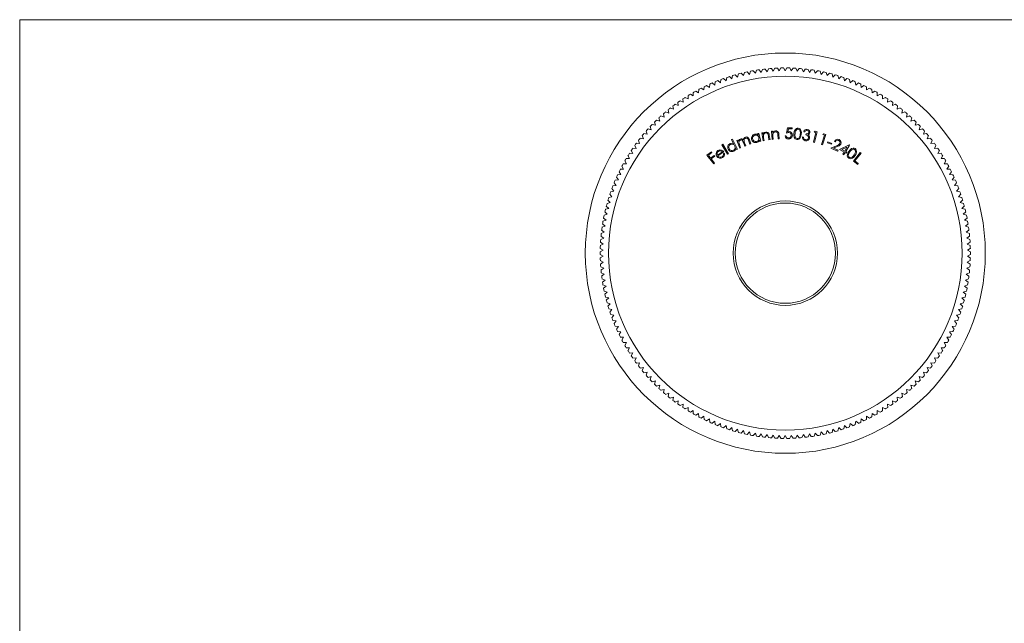
# Model space of a CAD drawing. Units: millimetres. Extents: x 4 to 234, y 4 to 164.
# Drawn here: x 4 to 123, y 91 to 164 of the extents above; entities that cross this region are included whole.
import ezdxf

# ---------------------------------------------------------------- set-up
doc = ezdxf.new("R2010")
doc.units = ezdxf.units.MM
doc.header["$LTSCALE"] = 0.8

msp = doc.modelspace()

# ---------------------------------------------------------------- linework, layer by layer
at = {"color": 7, "linetype": 'Continuous', "lineweight": 0}
for p, q in [((233.6, 164), (4, 164)), ((4, 164), (4, 4))]:
    msp.add_line(p, q, dxfattribs=at)
at = {"color": 7, "linetype": 'Continuous', "lineweight": 15}
for p, q in [((95.17, 158.15), (94.99, 157.78)), ((95.72, 157.82), (95.51, 158.16)), ((95.91, 158.18), (95.72, 157.82)), ((96.45, 157.83), (96.24, 158.18)), ((96.65, 158.18), (96.45, 157.83)), ((97.17, 157.82), (96.98, 158.18)), ((97.39, 158.16), (97.17, 157.82)), ((97.9, 157.78), (97.72, 158.15)), ((89.38, 157.04), (89.3, 156.64)), ((90, 156.87), (89.7, 157.14)), ((90.09, 157.26), (90, 156.87)), ((90.69, 157.07), (90.41, 157.35)), ((90.8, 157.46), (90.69, 157.07)), ((91.4, 157.25), (91.12, 157.54)), ((91.52, 157.63), (91.4, 157.25)), ((92.11, 157.4), (91.84, 157.7)), ((92.24, 157.78), (92.11, 157.4)), ((92.83, 157.53), (92.57, 157.84)), ((92.97, 157.91), (92.83, 157.53)), ((93.54, 157.64), (93.3, 157.96)), ((93.7, 158.01), (93.54, 157.64)), ((94.27, 157.72), (94.03, 158.05)), ((94.43, 158.09), (94.27, 157.72)), ((94.99, 157.78), (94.77, 158.12)), ((98.12, 158.12), (97.9, 157.78)), ((98.63, 157.72), (98.46, 158.09)), ((98.86, 158.05), (98.63, 157.72)), ((99.35, 157.64), (99.19, 158.01)), ((99.59, 157.96), (99.35, 157.64)), ((100.07, 157.53), (99.93, 157.91)), ((100.32, 157.84), (100.07, 157.53)), ((100.78, 157.4), (100.65, 157.78)), ((101.05, 157.7), (100.78, 157.4)), ((101.49, 157.25), (101.38, 157.63)), ((101.77, 157.54), (101.49, 157.25)), ((102.2, 157.07), (102.1, 157.46)), ((102.48, 157.35), (102.2, 157.07)), ((102.9, 156.87), (102.81, 157.26)), ((103.19, 157.14), (102.9, 156.87)), ((103.59, 156.64), (103.51, 157.04)), ((86.65, 155.92), (86.62, 155.52)), ((87.28, 155.83), (86.95, 156.06)), ((87.32, 156.23), (87.28, 155.83)), ((87.94, 156.12), (87.62, 156.37)), ((87.99, 156.52), (87.94, 156.12)), ((88.62, 156.39), (88.31, 156.65)), ((88.68, 156.79), (88.62, 156.39)), ((89.3, 156.64), (89, 156.91)), ((103.89, 156.91), (103.59, 156.64)), ((104.27, 156.39), (104.21, 156.79)), ((104.59, 156.65), (104.27, 156.39)), ((104.95, 156.12), (104.9, 156.52)), ((105.27, 156.37), (104.95, 156.12)), ((105.62, 155.83), (105.58, 156.23)), ((105.94, 156.06), (105.62, 155.83)), ((106.27, 155.52), (106.25, 155.92)), ((84.72, 154.45), (84.36, 154.63)), ((84.7, 154.85), (84.72, 154.45)), ((85.34, 154.82), (84.99, 155.02)), ((85.34, 155.23), (85.34, 154.82)), ((85.98, 155.18), (85.63, 155.39)), ((85.99, 155.58), (85.98, 155.18)), ((86.62, 155.52), (86.28, 155.74)), ((106.61, 155.74), (106.27, 155.52)), ((106.92, 155.18), (106.91, 155.58)), ((107.26, 155.39), (106.92, 155.18)), ((107.55, 154.82), (107.55, 155.23)), ((107.9, 155.02), (107.55, 154.82)), ((108.17, 154.45), (108.19, 154.85)), ((108.53, 154.63), (108.17, 154.45)), ((82.88, 153.59), (82.93, 153.19)), ((83.52, 153.63), (83.15, 153.79)), ((83.47, 154.03), (83.52, 153.63)), ((84.11, 154.05), (83.75, 154.22)), ((84.08, 154.45), (84.11, 154.05)), ((108.78, 154.05), (108.81, 154.45)), ((109.14, 154.22), (108.78, 154.05)), ((109.38, 153.63), (109.42, 154.03)), ((109.75, 153.79), (109.38, 153.63)), ((109.96, 153.19), (110.01, 153.59)), ((81.82, 152.26), (81.43, 152.39)), ((81.73, 152.66), (81.82, 152.26)), ((82.37, 152.74), (81.99, 152.88)), ((82.3, 153.13), (82.37, 152.74)), ((82.93, 153.19), (82.56, 153.35)), ((110.33, 153.35), (109.96, 153.19)), ((110.53, 152.74), (110.59, 153.13)), ((110.9, 152.88), (110.53, 152.74)), ((111.08, 152.26), (111.16, 152.66)), ((111.46, 152.39), (111.08, 152.26)), ((80.14, 151.12), (80.26, 150.73)), ((80.76, 151.26), (80.37, 151.36)), ((80.65, 151.65), (80.76, 151.26)), ((81.28, 151.77), (80.89, 151.88)), ((81.19, 152.16), (81.28, 151.77)), ((111.61, 151.77), (111.71, 152.16)), ((112, 151.88), (111.61, 151.77)), ((112.13, 151.26), (112.24, 151.65)), ((112.52, 151.36), (112.13, 151.26)), ((112.63, 150.73), (112.75, 151.12)), ((79.17, 150.01), (79.31, 149.63)), ((79.78, 150.19), (79.38, 150.26)), ((79.64, 150.57), (79.78, 150.19)), ((80.26, 150.73), (79.87, 150.82)), ((93.12, 150.25), (93.24, 150.28)), ((93.17, 150.07), (93.12, 150.25)), ((93.24, 150.28), (93.49, 149.33)), ((93.6, 150.34), (93.73, 150.37)), ((93.76, 149.39), (93.6, 150.34)), ((93.73, 150.37), (93.75, 150.19)), ((94.47, 149.51), (94.4, 149.96)), ((94.51, 150.02), (94.6, 149.53)), ((94.79, 150.54), (94.91, 150.55)), ((94.87, 149.56), (94.79, 150.54)), ((94.91, 150.55), (94.93, 150.37)), ((94.96, 149.93), (94.99, 149.57)), ((95.59, 149.62), (95.55, 150.09)), ((95.67, 150.13), (95.72, 149.63)), ((96.44, 149.97), (96.57, 149.97)), ((96.58, 150.31), (96.72, 150.96)), ((96.72, 150.96), (97.29, 150.95)), ((96.82, 150.83), (96.75, 150.48)), ((97.29, 150.82), (96.82, 150.83)), ((97.29, 150.95), (97.29, 150.82)), ((98.51, 149.86), (98.64, 149.83)), ((98.8, 150.47), (98.67, 150.49)), ((98.92, 150.1), (98.95, 150.22)), ((99.84, 149.23), (100.13, 150.38)), ((99.93, 150.43), (100.04, 150.54)), ((100.13, 150.38), (99.93, 150.43)), ((100.29, 150.47), (99.96, 149.19)), ((100.04, 150.54), (100.29, 150.47)), ((100.81, 148.94), (101.19, 150.06)), ((101.35, 150.14), (100.93, 148.9)), ((100.99, 150.13), (101.11, 150.22)), ((101.19, 150.06), (100.99, 150.13)), ((101.11, 150.22), (101.35, 150.14)), ((113.03, 150.82), (112.63, 150.73)), ((113.12, 150.19), (113.25, 150.57)), ((113.51, 150.26), (113.12, 150.19)), ((113.58, 149.63), (113.73, 150.01)), ((78.27, 148.83), (78.44, 148.47)), ((78.86, 149.06), (78.46, 149.11)), ((78.71, 149.43), (78.86, 149.06)), ((79.31, 149.63), (78.91, 149.69)), ((88.79, 148.92), (88.9, 148.99)), ((89.46, 147.76), (88.79, 148.92)), ((88.9, 148.99), (89.57, 147.83)), ((89.96, 149.53), (90.07, 149.59)), ((90.21, 149.04), (89.96, 149.53)), ((90.07, 149.59), (90.67, 148.39)), ((90.6, 149.41), (90.71, 149.46)), ((90.94, 148.5), (90.6, 149.41)), ((90.71, 149.46), (90.77, 149.3)), ((90.91, 148.93), (91.05, 148.55)), ((91.56, 148.73), (91.38, 149.2)), ((91.54, 149.14), (91.67, 148.78)), ((91.67, 148.78), (91.56, 148.73)), ((92.18, 148.97), (91.99, 149.46)), ((92.11, 149.51), (92.3, 149.01)), ((92.3, 149.01), (92.18, 148.97)), ((93.37, 149.3), (93.33, 149.46)), ((93.49, 149.33), (93.37, 149.3)), ((93.89, 149.41), (93.76, 149.39)), ((93.83, 149.76), (93.89, 149.41)), ((94.6, 149.53), (94.47, 149.51)), ((94.99, 149.57), (94.87, 149.56)), ((95.72, 149.63), (95.59, 149.62)), ((99.96, 149.19), (99.84, 149.23)), ((100.93, 148.9), (100.81, 148.94)), ((101.55, 149.15), (101.6, 149.25)), ((102.01, 148.97), (101.55, 149.15)), ((101.6, 149.25), (102.05, 149.07)), ((101.95, 148.51), (102.64, 148.79)), ((102.05, 149.07), (102.01, 148.97)), ((102.71, 148.69), (102.26, 148.51)), ((102.48, 149.27), (102.37, 149.32)), ((103.01, 148.34), (104.17, 148.89)), ((103.89, 148.62), (103.28, 148.33)), ((103.62, 148.14), (103.89, 148.62)), ((104.19, 148.88), (103.74, 148.08)), ((104.17, 148.89), (104.19, 148.88)), ((113.98, 149.69), (113.58, 149.63)), ((114.03, 149.06), (114.19, 149.43)), ((114.43, 149.11), (114.03, 149.06)), ((114.46, 148.47), (114.63, 148.83)), ((77.45, 147.6), (77.64, 147.25)), ((78.03, 147.87), (77.63, 147.89)), ((77.85, 148.23), (78.03, 147.87)), ((78.44, 148.47), (78.04, 148.5)), ((86.99, 147.66), (87.52, 148.06)), ((87.8, 146.61), (86.99, 147.66)), ((87.59, 147.96), (87.17, 147.64)), ((87.17, 147.64), (87.43, 147.31)), ((87.43, 147.31), (87.85, 147.63)), ((87.93, 147.53), (87.51, 147.21)), ((87.52, 148.06), (87.59, 147.96)), ((87.85, 147.63), (87.93, 147.53)), ((88.25, 147.67), (88.85, 148.07)), ((89.02, 148.05), (88.29, 147.57)), ((88.99, 147.85), (89.11, 147.86)), ((89.57, 147.83), (89.46, 147.76)), ((90.56, 148.33), (90.49, 148.48)), ((90.67, 148.39), (90.56, 148.33)), ((91.05, 148.55), (90.94, 148.5)), ((102.76, 148.13), (101.95, 148.51)), ((102.26, 148.51), (102.82, 148.24)), ((102.82, 148.24), (102.76, 148.13)), ((103.56, 148.03), (103.01, 148.34)), ((103.28, 148.33), (103.62, 148.14)), ((103.41, 147.77), (103.56, 148.03)), ((103.52, 147.7), (103.41, 147.77)), ((103.67, 147.97), (103.52, 147.7)), ((103.81, 147.89), (103.67, 147.97)), ((103.74, 148.08), (103.87, 148)), ((103.87, 148), (103.81, 147.89)), ((104.68, 146.94), (105.48, 147.98)), ((105.59, 147.9), (104.86, 146.96)), ((105.48, 147.98), (105.59, 147.9)), ((114.86, 148.5), (114.46, 148.47)), ((114.86, 147.87), (115.05, 148.23)), ((115.27, 147.89), (114.86, 147.87)), ((115.25, 147.25), (115.45, 147.6)), ((76.71, 146.32), (76.93, 145.98)), ((77.27, 146.62), (76.87, 146.62)), ((77.07, 146.97), (77.27, 146.62)), ((77.64, 147.25), (77.24, 147.26)), ((87.51, 147.21), (87.9, 146.69)), ((87.9, 146.69), (87.8, 146.61)), ((105.19, 146.54), (104.68, 146.94)), ((104.86, 146.96), (105.26, 146.65)), ((105.26, 146.65), (105.19, 146.54)), ((115.65, 147.26), (115.25, 147.25)), ((115.62, 146.62), (115.82, 146.97)), ((116.02, 146.62), (115.62, 146.62)), ((115.97, 145.98), (116.18, 146.32)), ((76.6, 145.33), (76.2, 145.3)), ((76.37, 145.66), (76.6, 145.33)), ((76.93, 145.98), (76.52, 145.96)), ((116.37, 145.96), (115.97, 145.98)), ((116.29, 145.33), (116.52, 145.66)), ((116.69, 145.3), (116.29, 145.33)), ((76.02, 144), (75.62, 143.94)), ((75.77, 144.32), (76.02, 144)), ((76.3, 144.67), (75.9, 144.63)), ((76.06, 144.99), (76.3, 144.67)), ((116.59, 144.67), (116.83, 144.99)), ((116.99, 144.63), (116.59, 144.67)), ((116.87, 144), (117.12, 144.32)), ((117.27, 143.94), (116.87, 144)), ((75.25, 142.93), (75.52, 142.63)), ((75.76, 143.32), (75.36, 143.25)), ((75.5, 143.63), (75.76, 143.32)), ((117.13, 143.32), (117.39, 143.63)), ((117.53, 143.25), (117.13, 143.32)), ((117.37, 142.63), (117.64, 142.93)), ((74.83, 141.51), (75.12, 141.23)), ((75.31, 141.94), (74.92, 141.84)), ((75.03, 142.23), (75.31, 141.94)), ((75.52, 142.63), (75.13, 142.55)), ((117.76, 142.55), (117.37, 142.63)), ((117.58, 141.94), (117.86, 142.23)), ((117.97, 141.84), (117.58, 141.94)), ((117.77, 141.23), (118.06, 141.51)), ((74.95, 140.53), (74.57, 140.4)), ((74.65, 140.8), (74.95, 140.53)), ((75.12, 141.23), (74.73, 141.12)), ((118.16, 141.12), (117.77, 141.23)), ((117.94, 140.53), (118.24, 140.8)), ((118.32, 140.4), (117.94, 140.53)), ((74.37, 139.35), (74.69, 139.09)), ((74.81, 139.81), (74.43, 139.68)), ((74.5, 140.07), (74.81, 139.81)), ((118.08, 139.81), (118.39, 140.07)), ((118.46, 139.68), (118.08, 139.81)), ((118.2, 139.09), (118.52, 139.35)), ((74.59, 138.37), (74.22, 138.21)), ((74.27, 138.61), (74.59, 138.37)), ((74.69, 139.09), (74.31, 138.95)), ((118.58, 138.95), (118.2, 139.09)), ((118.3, 138.37), (118.62, 138.61)), ((118.67, 138.21), (118.3, 138.37)), ((74.47, 136.92), (74.11, 136.74)), ((74.13, 137.14), (74.47, 136.92)), ((74.52, 137.65), (74.16, 137.48)), ((74.19, 137.88), (74.52, 137.65)), ((118.37, 137.65), (118.7, 137.88)), ((118.74, 137.48), (118.37, 137.65)), ((118.42, 136.92), (118.76, 137.14)), ((118.78, 136.74), (118.42, 136.92)), ((74.1, 136.4), (74.45, 136.2)), ((74.45, 136.2), (74.1, 136)), ((74.1, 135.66), (74.45, 135.47)), ((118.44, 136.2), (118.79, 136.4)), ((118.8, 136), (118.44, 136.2)), ((118.44, 135.47), (118.8, 135.66)), ((74.45, 135.47), (74.1, 135.26)), ((74.11, 134.93), (74.47, 134.74)), ((74.47, 134.74), (74.13, 134.52)), ((118.42, 134.74), (118.78, 134.93)), ((118.76, 134.52), (118.42, 134.74)), ((118.79, 135.26), (118.44, 135.47)), ((74.16, 134.19), (74.52, 134.02)), ((74.52, 134.02), (74.19, 133.79)), ((74.22, 133.45), (74.59, 133.29)), ((74.59, 133.29), (74.27, 133.05)), ((118.3, 133.29), (118.67, 133.45)), ((118.62, 133.05), (118.3, 133.29)), ((118.37, 134.02), (118.74, 134.19)), ((118.7, 133.79), (118.37, 134.02)), ((74.31, 132.72), (74.69, 132.57)), ((74.69, 132.57), (74.37, 132.32)), ((74.43, 131.99), (74.81, 131.85)), ((118.08, 131.85), (118.46, 131.99)), ((118.2, 132.57), (118.58, 132.72)), ((118.52, 132.32), (118.2, 132.57)), ((74.81, 131.85), (74.5, 131.59)), ((74.57, 131.26), (74.95, 131.14)), ((74.95, 131.14), (74.65, 130.87)), ((117.94, 131.14), (118.32, 131.26)), ((118.24, 130.87), (117.94, 131.14)), ((118.39, 131.59), (118.08, 131.85)), ((74.73, 130.54), (75.12, 130.43)), ((75.12, 130.43), (74.83, 130.15)), ((74.92, 129.83), (75.31, 129.73)), ((75.31, 129.73), (75.03, 129.44)), ((117.58, 129.73), (117.97, 129.83)), ((117.86, 129.44), (117.58, 129.73)), ((117.77, 130.43), (118.16, 130.54)), ((118.06, 130.15), (117.77, 130.43)), ((75.13, 129.12), (75.52, 129.03)), ((75.52, 129.03), (75.25, 128.73)), ((75.36, 128.42), (75.76, 128.35)), ((117.13, 128.35), (117.53, 128.42)), ((117.37, 129.03), (117.76, 129.12)), ((117.64, 128.73), (117.37, 129.03)), ((75.76, 128.35), (75.5, 128.04)), ((75.62, 127.72), (76.02, 127.67)), ((76.02, 127.67), (75.77, 127.35)), ((116.87, 127.67), (117.27, 127.72)), ((117.12, 127.35), (116.87, 127.67)), ((117.39, 128.04), (117.13, 128.35)), ((75.9, 127.04), (76.3, 127)), ((76.3, 127), (76.06, 126.67)), ((76.2, 126.37), (76.6, 126.33)), ((76.6, 126.33), (76.37, 126)), ((116.29, 126.33), (116.69, 126.37)), ((116.52, 126), (116.29, 126.33)), ((116.59, 127), (116.99, 127.04)), ((116.83, 126.67), (116.59, 127)), ((76.52, 125.7), (76.93, 125.68)), ((76.93, 125.68), (76.71, 125.34)), ((76.87, 125.05), (77.27, 125.04)), ((77.27, 125.04), (77.07, 124.7)), ((115.62, 125.04), (116.02, 125.05)), ((115.82, 124.7), (115.62, 125.04)), ((115.97, 125.68), (116.37, 125.7)), ((116.18, 125.34), (115.97, 125.68)), ((77.24, 124.41), (77.64, 124.42)), ((77.64, 124.42), (77.45, 124.06)), ((77.63, 123.78), (78.03, 123.8)), ((78.03, 123.8), (77.85, 123.44)), ((114.86, 123.8), (115.27, 123.78)), ((115.05, 123.44), (114.86, 123.8)), ((115.25, 124.42), (115.65, 124.41)), ((115.45, 124.06), (115.25, 124.42)), ((78.04, 123.16), (78.44, 123.2)), ((78.44, 123.2), (78.27, 122.83)), ((78.46, 122.56), (78.86, 122.61)), ((78.86, 122.61), (78.71, 122.24)), ((114.03, 122.61), (114.43, 122.56)), ((114.19, 122.24), (114.03, 122.61)), ((114.46, 123.2), (114.86, 123.16)), ((114.63, 122.83), (114.46, 123.2)), ((78.91, 121.97), (79.31, 122.03)), ((79.31, 122.03), (79.17, 121.66)), ((79.38, 121.4), (79.78, 121.48)), ((79.78, 121.48), (79.64, 121.1)), ((113.12, 121.48), (113.51, 121.4)), ((113.25, 121.1), (113.12, 121.48)), ((113.58, 122.03), (113.98, 121.97)), ((113.73, 121.66), (113.58, 122.03)), ((79.87, 120.84), (80.26, 120.93)), ((80.26, 120.93), (80.14, 120.55)), ((80.37, 120.3), (80.76, 120.41)), ((80.76, 120.41), (80.65, 120.02)), ((112.13, 120.41), (112.52, 120.3)), ((112.24, 120.02), (112.13, 120.41)), ((112.63, 120.93), (113.03, 120.84)), ((112.75, 120.55), (112.63, 120.93)), ((80.89, 119.78), (81.28, 119.9)), ((81.28, 119.9), (81.19, 119.5)), ((81.43, 119.28), (81.82, 119.4)), ((81.82, 119.4), (81.73, 119.01)), ((81.99, 118.79), (82.37, 118.93)), ((82.37, 118.93), (82.3, 118.53)), ((110.53, 118.93), (110.9, 118.79)), ((110.59, 118.53), (110.53, 118.93)), ((111.08, 119.4), (111.46, 119.28)), ((111.16, 119.01), (111.08, 119.4)), ((111.61, 119.9), (112, 119.78)), ((111.71, 119.5), (111.61, 119.9)), ((82.56, 118.32), (82.93, 118.47)), ((82.93, 118.47), (82.88, 118.07)), ((83.15, 117.87), (83.52, 118.03)), ((83.52, 118.03), (83.47, 117.63)), ((109.38, 118.03), (109.75, 117.87)), ((109.42, 117.63), (109.38, 118.03)), ((109.96, 118.47), (110.33, 118.32)), ((110.01, 118.07), (109.96, 118.47)), ((83.75, 117.44), (84.11, 117.62)), ((84.11, 117.62), (84.08, 117.21)), ((84.36, 117.03), (84.72, 117.22)), ((84.72, 117.22), (84.7, 116.82)), ((84.99, 116.64), (85.34, 116.84)), ((85.34, 116.84), (85.34, 116.44)), ((107.55, 116.84), (107.9, 116.64)), ((107.55, 116.44), (107.55, 116.84)), ((108.17, 117.22), (108.53, 117.03)), ((108.19, 116.82), (108.17, 117.22)), ((108.78, 117.62), (109.14, 117.44)), ((108.81, 117.21), (108.78, 117.62)), ((85.63, 116.27), (85.98, 116.48)), ((85.98, 116.48), (85.99, 116.08)), ((86.28, 115.93), (86.62, 116.15)), ((86.62, 116.15), (86.65, 115.75)), ((86.95, 115.6), (87.28, 115.83)), ((87.28, 115.83), (87.32, 115.43)), ((87.62, 115.3), (87.94, 115.54)), ((87.94, 115.54), (87.99, 115.14)), ((104.9, 115.14), (104.95, 115.54)), ((104.95, 115.54), (105.27, 115.3)), ((105.58, 115.43), (105.62, 115.83)), ((105.62, 115.83), (105.94, 115.6)), ((106.25, 115.75), (106.27, 116.15)), ((106.27, 116.15), (106.61, 115.93)), ((106.91, 116.08), (106.92, 116.48)), ((106.92, 116.48), (107.26, 116.27)), ((88.31, 115.02), (88.62, 115.27)), ((88.62, 115.27), (88.68, 114.87)), ((89, 114.76), (89.3, 115.02)), ((89.3, 115.02), (89.38, 114.63)), ((89.7, 114.53), (90, 114.8)), ((90, 114.8), (90.09, 114.41)), ((90.41, 114.31), (90.69, 114.6)), ((90.69, 114.6), (90.8, 114.21)), ((91.12, 114.13), (91.4, 114.42)), ((91.4, 114.42), (91.52, 114.03)), ((91.84, 113.96), (92.11, 114.26)), ((92.11, 114.26), (92.24, 113.88)), ((100.65, 113.88), (100.78, 114.26)), ((100.78, 114.26), (101.05, 113.96)), ((101.38, 114.03), (101.49, 114.42)), ((101.49, 114.42), (101.77, 114.13)), ((102.1, 114.21), (102.2, 114.6)), ((102.2, 114.6), (102.48, 114.31)), ((102.81, 114.41), (102.9, 114.8)), ((102.9, 114.8), (103.19, 114.53)), ((103.51, 114.63), (103.59, 115.02)), ((103.59, 115.02), (103.89, 114.76)), ((104.21, 114.87), (104.27, 115.27)), ((104.27, 115.27), (104.59, 115.02)), ((92.57, 113.82), (92.83, 114.13)), ((92.83, 114.13), (92.97, 113.76)), ((93.3, 113.71), (93.54, 114.02)), ((93.54, 114.02), (93.7, 113.65)), ((94.03, 113.61), (94.27, 113.94)), ((94.27, 113.94), (94.43, 113.57)), ((94.77, 113.55), (94.99, 113.88)), ((94.99, 113.88), (95.17, 113.52)), ((95.51, 113.5), (95.72, 113.84)), ((95.72, 113.84), (95.91, 113.49)), ((96.24, 113.48), (96.45, 113.83)), ((96.45, 113.83), (96.65, 113.48)), ((96.98, 113.49), (97.17, 113.84)), ((97.17, 113.84), (97.39, 113.5)), ((97.72, 113.52), (97.9, 113.88)), ((97.9, 113.88), (98.12, 113.55)), ((98.46, 113.57), (98.63, 113.94)), ((98.63, 113.94), (98.86, 113.61)), ((99.19, 113.65), (99.35, 114.02)), ((99.35, 114.02), (99.59, 113.71)), ((99.93, 113.76), (100.07, 114.13)), ((100.07, 114.13), (100.32, 113.82))]:
    msp.add_line(p, q, dxfattribs=at)
at = {"color": 7, "linetype": 'Continuous', "lineweight": 15, "flags": 128}
for points in [[(91.64, 149.83), (91.76, 149.85), (91.88, 149.83), (91.97, 149.76), (92.05, 149.64), (92.11, 149.51)], [(92.74, 150.17), (92.99, 150.17), (93.17, 150.07)], [(93.75, 150.19), (93.91, 150.38), (94.08, 150.45)], [(93.8, 150.02), (93.81, 149.88), (93.83, 149.76)], [(94.08, 150.45), (94.21, 150.45), (94.33, 150.4), (94.42, 150.31), (94.48, 150.17), (94.51, 150.02)], [(94.4, 149.96), (94.37, 150.09), (94.35, 150.18)], [(94.93, 150.37), (95.09, 150.54), (95.27, 150.6)], [(94.96, 150.2), (94.95, 150.05), (94.96, 149.93)], [(95.27, 150.6), (95.4, 150.59), (95.52, 150.53), (95.6, 150.43), (95.65, 150.29), (95.67, 150.13)], [(95.55, 150.09), (95.54, 150.21), (95.52, 150.31)], [(96.87, 150.38), (96.71, 150.35), (96.58, 150.31)], [(96.75, 150.48), (96.83, 150.49), (96.9, 150.5)], [(97.86, 149.54), (97.75, 149.57), (97.65, 149.63), (97.53, 149.82), (97.48, 150.04), (97.49, 150.27)], [(97.49, 150.27), (97.53, 150.5), (97.62, 150.71), (97.78, 150.87), (97.89, 150.91), (98, 150.91)], [(97.62, 150.26), (97.61, 150.08), (97.63, 149.9), (97.72, 149.74), (97.79, 149.69), (97.88, 149.66)], [(97.99, 150.79), (97.9, 150.78), (97.82, 150.74), (97.7, 150.61), (97.64, 150.44), (97.62, 150.26)], [(98.38, 150.18), (98.34, 149.95), (98.25, 149.74), (98.08, 149.59), (97.98, 149.55), (97.86, 149.54)], [(98.26, 150.19), (98.27, 150.37), (98.24, 150.55), (98.15, 150.71), (98.08, 150.76), (97.99, 150.79)], [(98, 150.91), (98.11, 150.88), (98.21, 150.82), (98.34, 150.64), (98.39, 150.41), (98.38, 150.18)], [(98.18, 149.86), (98.24, 150.04), (98.26, 150.19)], [(98.64, 149.83), (98.66, 149.72), (98.7, 149.63)], [(98.95, 150.22), (99.15, 150.23), (99.24, 150.29), (99.27, 150.33), (99.28, 150.38)], [(99.21, 150.12), (99.29, 150.05), (99.34, 149.98)], [(99.34, 149.98), (99.38, 149.85), (99.38, 149.74)], [(89.77, 149.05), (90.02, 149.1), (90.21, 149.04)], [(90.77, 149.3), (90.81, 149.4), (90.85, 149.47)], [(90.85, 149.47), (90.93, 149.55), (91.02, 149.6)], [(91.04, 149.47), (90.91, 149.38), (90.85, 149.24), (90.86, 149.08), (90.91, 148.93)], [(91.38, 149.2), (91.33, 149.32), (91.27, 149.43), (91.22, 149.47), (91.16, 149.49), (91.1, 149.49), (91.04, 149.47)], [(91.66, 149.71), (91.59, 149.67), (91.53, 149.61), (91.49, 149.54), (91.47, 149.46), (91.49, 149.29), (91.54, 149.14)], [(91.99, 149.46), (91.95, 149.57), (91.88, 149.67), (91.83, 149.71), (91.77, 149.72), (91.66, 149.71)], [(93.33, 149.46), (93.17, 149.26), (92.99, 149.18)], [(98.7, 149.63), (98.8, 149.56), (98.89, 149.53)], [(88.1, 147.84), (88.18, 148.08), (88.32, 148.21)], [(88.18, 147.51), (88.11, 147.69), (88.1, 147.84)], [(88.23, 147.9), (88.22, 147.77), (88.25, 147.67)], [(88.38, 148.11), (88.28, 148.01), (88.23, 147.9)], [(88.32, 148.21), (88.55, 148.29), (88.75, 148.27)], [(88.75, 148.27), (88.92, 148.17), (89.02, 148.05)], [(90.49, 148.48), (90.38, 148.26), (90.22, 148.13)], [(104.11, 147.29), (104.02, 147.37), (103.96, 147.47), (103.93, 147.58), (103.94, 147.69), (104.01, 147.91), (104.12, 148.11)], [(104.22, 148.04), (104.13, 147.88), (104.06, 147.71), (104.05, 147.62), (104.07, 147.53), (104.11, 147.45), (104.18, 147.39)], [(104.87, 147.61), (104.73, 147.43), (104.55, 147.28), (104.32, 147.22), (104.21, 147.24), (104.11, 147.29)], [(104.12, 148.11), (104.26, 148.3), (104.44, 148.45), (104.66, 148.51), (104.77, 148.49), (104.88, 148.44)], [(104.81, 148.34), (104.73, 148.37), (104.64, 148.38), (104.47, 148.31), (104.33, 148.19), (104.22, 148.04)], [(104.54, 147.42), (104.68, 147.56), (104.77, 147.68)], [(104.77, 147.68), (104.86, 147.84), (104.92, 148.01), (104.92, 148.19), (104.88, 148.27), (104.81, 148.34)], [(104.88, 148.44), (104.96, 148.36), (105.02, 148.27), (105.05, 148.04), (104.99, 147.81), (104.87, 147.61)]]:
    msp.add_lwpolyline(points, dxfattribs=at)
at = {"color": 7, "linetype": 'Continuous', "lineweight": 15}
for radius in [24.15, 21.35, 6.3, 6.05]:
    msp.add_circle((96.45, 135.83), radius, dxfattribs=at)
for centre, radius, start, end in [((96.45, 135.83), 22.35, 92.4114, 93.2728), ((96.45, 135.83), 22.35, 90.5167, 91.378), ((96.45, 135.83), 22.35, 88.622, 89.4833), ((96.45, 135.83), 22.35, 86.7272, 87.5886), ((96.45, 135.83), 22.35, 107.5693, 108.4307), ((96.45, 135.83), 22.35, 105.6746, 106.5359), ((96.45, 135.83), 22.35, 103.7798, 104.6412), ((96.45, 135.83), 22.35, 101.8851, 102.7465), ((96.45, 135.83), 22.35, 99.9904, 100.8517), ((96.45, 135.83), 22.35, 98.0956, 98.957), ((96.45, 135.83), 22.35, 96.2009, 97.0623), ((96.45, 135.83), 22.35, 94.3062, 95.1675), ((96.45, 135.83), 22.35, 84.8325, 85.6938), ((96.45, 135.83), 22.35, 82.9377, 83.7991), ((96.45, 135.83), 22.35, 81.043, 81.9044), ((96.45, 135.83), 22.35, 79.1483, 80.0096), ((96.45, 135.83), 22.35, 77.2535, 78.1149), ((96.45, 135.83), 22.35, 75.3588, 76.2202), ((96.45, 135.83), 22.35, 73.4641, 74.3254), ((96.45, 135.83), 22.35, 71.5693, 72.4307), ((96.45, 135.83), 22.35, 115.1483, 116.0096), ((96.45, 135.83), 22.35, 113.2535, 114.1149), ((96.45, 135.83), 22.35, 111.3588, 112.2202), ((96.45, 135.83), 22.35, 109.4641, 110.3254), ((96.45, 135.83), 22.35, 69.6746, 70.5359), ((96.45, 135.83), 22.35, 67.7798, 68.6412), ((96.45, 135.83), 22.35, 65.8851, 66.7465), ((96.45, 135.83), 22.35, 63.9904, 64.8517), ((96.45, 135.83), 22.35, 122.7272, 123.5886), ((96.45, 135.83), 22.35, 120.8325, 121.6938), ((96.45, 135.83), 22.35, 118.9377, 119.7991), ((96.45, 135.83), 22.35, 117.043, 117.9044), ((96.45, 135.83), 22.35, 62.0956, 62.957), ((96.45, 135.83), 22.35, 60.2009, 61.0623), ((96.45, 135.83), 22.35, 58.3062, 59.1675), ((96.45, 135.83), 22.35, 56.4114, 57.2728), ((96.45, 135.83), 22.35, 126.5167, 127.378), ((96.45, 135.83), 22.35, 124.622, 125.4833), ((96.45, 135.83), 22.35, 54.5167, 55.378), ((96.45, 135.83), 22.35, 52.622, 53.4833), ((96.45, 135.83), 22.35, 132.2009, 133.0623), ((96.45, 135.83), 22.35, 130.3062, 131.1675), ((96.45, 135.83), 22.35, 128.4114, 129.2728), ((96.45, 135.83), 22.35, 50.7272, 51.5886), ((96.45, 135.83), 22.35, 48.8325, 49.6938), ((96.45, 135.83), 22.35, 46.9377, 47.7991), ((96.45, 135.83), 22.35, 135.9904, 136.8517), ((96.45, 135.83), 22.35, 134.0956, 134.957), ((96.45, 135.83), 22.35, 45.043, 45.9044), ((96.45, 135.83), 22.35, 43.1483, 44.0096), ((96.45, 135.83), 22.35, 139.7798, 140.6412), ((96.45, 135.83), 22.35, 137.8851, 138.7465), ((91.8, 149.45), 0.414, 112.4779, 174.6209), ((92.87, 149.69), 0.505, 104.3964, 195.0907), ((92.88, 149.68), 0.391, 104.8145, 194.9533), ((92.88, 149.69), 0.384, 12.3412, 104.8022), ((94.14, 150), 0.339, 101.0373, 176.0504), ((94.13, 150.11), 0.231, 18.9371, 103.39), ((95.3, 150.14), 0.342, 96.393, 171.2834), ((95.29, 150.25), 0.234, 14.2984, 98.5095), ((96.83, 150), 0.394, 184.411, 269.7301), ((96.84, 150), 0.272, 187.3404, 269.6324), ((96.86, 150.05), 0.445, 266.5223, 0.4438), ((96.84, 150.06), 0.328, 270.2766, 1.2402), ((96.88, 150.09), 0.29, 356.1568, 92.0466), ((96.9, 150.09), 0.407, 355.3473, 89.2035), ((97.9, 149.96), 0.298, 266.4854, 340.9181), ((98.93, 149.82), 0.426, 175.3732, 260.6812), ((99.04, 150.37), 0.392, 80.2822, 161.8083), ((99.04, 150.38), 0.26, 80.8811, 158.6087), ((98.92, 149.77), 0.335, 357.4568, 88.7816), ((99.06, 150.41), 0.225, 353.434, 83.7818), ((99.06, 150.4), 0.359, 353.0018, 82.7745), ((99.12, 150.41), 0.301, 285.8868, 349.5272), ((96.45, 135.83), 22.35, 41.2535, 42.1149), ((96.45, 135.83), 22.35, 39.3588, 40.2202), ((96.45, 135.83), 22.35, 143.5693, 144.4307), ((96.45, 135.83), 22.35, 141.6746, 142.5359), ((90, 148.6), 0.501, 116.741, 207.3471), ((90.01, 148.6), 0.387, 117.109, 207.2475), ((90.01, 148.6), 0.381, 24.7313, 117.0897), ((90.02, 148.58), 0.381, 296.087, 28.0603), ((91.13, 149.31), 0.309, 34.6904, 112.0016), ((92.87, 149.67), 0.505, 193.1287, 283.9522), ((92.89, 149.68), 0.393, 193.8823, 283.4664), ((92.89, 149.67), 0.384, 283.8333, 15.7489), ((98.96, 149.82), 0.431, 257.7039, 348.9386), ((98.96, 149.81), 0.295, 255.6849, 348.258), ((102.77, 149.14), 0.437, 64.2668, 156.0179), ((102.77, 149.14), 0.313, 65.9884, 156.2045), ((102.54, 149.37), 0.584, 279.601, 328.0252), ((102.55, 149.37), 0.706, 283.1403, 328.4798), ((102.78, 149.17), 0.278, 335.8982, 66.4197), ((102.8, 149.17), 0.393, 334.3866, 66.8507), ((96.45, 135.83), 22.35, 37.4641, 38.3254), ((96.45, 135.83), 22.35, 35.5693, 36.4307), ((96.45, 135.83), 22.35, 147.3588, 148.2202), ((96.45, 135.83), 22.35, 145.4641, 146.3254), ((88.6, 147.77), 0.494, 211.7424, 304.5393), ((88.61, 147.76), 0.369, 210.6639, 302.8289), ((88.59, 147.81), 0.362, 44.3534, 124.5686), ((88.59, 147.79), 0.404, 302.8554, 8.1876), ((88.62, 147.78), 0.495, 301.8274, 9.0829), ((90, 148.58), 0.5, 205.4126, 296.2626), ((90.02, 148.59), 0.39, 206.1387, 295.7848), ((96.45, 135.83), 22.35, 33.6746, 34.5359), ((96.45, 135.83), 22.35, 31.7798, 32.6412), ((96.45, 135.83), 22.35, 151.1483, 152.0096), ((96.45, 135.83), 22.35, 149.2535, 150.1149), ((104.33, 147.65), 0.301, 238.7129, 312.8413), ((96.45, 135.83), 22.35, 29.8851, 30.7465), ((96.45, 135.83), 22.35, 27.9904, 28.8517), ((96.45, 135.83), 22.35, 154.9377, 155.7991), ((96.45, 135.83), 22.35, 153.043, 153.9044), ((96.45, 135.83), 22.35, 26.0956, 26.957), ((96.45, 135.83), 22.35, 24.2009, 25.0623), ((96.45, 135.83), 22.35, 158.7272, 159.5886), ((96.45, 135.83), 22.35, 156.8325, 157.6938), ((96.45, 135.83), 22.35, 22.3062, 23.1675), ((96.45, 135.83), 22.35, 20.4114, 21.2728), ((96.45, 135.83), 22.35, 160.622, 161.4833), ((96.45, 135.83), 22.35, 18.5167, 19.378), ((96.45, 135.83), 22.35, 164.4114, 165.2728), ((96.45, 135.83), 22.35, 162.5167, 163.378), ((96.45, 135.83), 22.35, 16.622, 17.4833), ((96.45, 135.83), 22.35, 14.7272, 15.5886), ((96.45, 135.83), 22.35, 168.2009, 169.0623), ((96.45, 135.83), 22.35, 166.3062, 167.1675), ((96.45, 135.83), 22.35, 12.8325, 13.6938), ((96.45, 135.83), 22.35, 10.9377, 11.7991), ((96.45, 135.83), 22.35, 170.0956, 170.957), ((96.45, 135.83), 22.35, 9.043, 9.9044), ((96.45, 135.83), 22.35, 173.8851, 174.7465), ((96.45, 135.83), 22.35, 171.9904, 172.8517), ((96.45, 135.83), 22.35, 7.1483, 8.0096), ((96.45, 135.83), 22.35, 5.2535, 6.1149), ((96.45, 135.83), 22.35, 177.6746, 178.5359), ((96.45, 135.83), 22.35, 175.7798, 176.6412), ((96.45, 135.83), 22.35, 3.3588, 4.2202), ((96.45, 135.83), 22.35, 1.4641, 2.3254), ((96.45, 135.83), 22.35, 179.5693, 180.4307), ((96.45, 135.83), 22.35, 359.5693, 0.4307), ((96.45, 135.83), 22.35, 181.4641, 182.3254), ((96.45, 135.83), 22.35, 183.3588, 184.2202), ((96.45, 135.83), 22.35, 355.7798, 356.6412), ((96.45, 135.83), 22.35, 357.6746, 358.5359), ((96.45, 135.83), 22.35, 185.2535, 186.1149), ((96.45, 135.83), 22.35, 353.8851, 354.7465), ((96.45, 135.83), 22.35, 187.1483, 188.0096), ((96.45, 135.83), 22.35, 189.043, 189.9044), ((96.45, 135.83), 22.35, 350.0956, 350.957), ((96.45, 135.83), 22.35, 351.9904, 352.8517), ((96.45, 135.83), 22.35, 190.9377, 191.7991), ((96.45, 135.83), 22.35, 192.8325, 193.6938), ((96.45, 135.83), 22.35, 346.3062, 347.1675), ((96.45, 135.83), 22.35, 348.2009, 349.0623), ((96.45, 135.83), 22.35, 194.7272, 195.5886), ((96.45, 135.83), 22.35, 344.4114, 345.2728), ((96.45, 135.83), 22.35, 196.622, 197.4833), ((96.45, 135.83), 22.35, 198.5167, 199.378), ((96.45, 135.83), 22.35, 340.622, 341.4833), ((96.45, 135.83), 22.35, 342.5167, 343.378), ((96.45, 135.83), 22.35, 200.4114, 201.2728), ((96.45, 135.83), 22.35, 202.3062, 203.1675), ((96.45, 135.83), 22.35, 336.8325, 337.6938), ((96.45, 135.83), 22.35, 338.7272, 339.5886), ((96.45, 135.83), 22.35, 204.2009, 205.0623), ((96.45, 135.83), 22.35, 334.9377, 335.7991), ((96.45, 135.83), 22.35, 206.0956, 206.957), ((96.45, 135.83), 22.35, 207.9904, 208.8517), ((96.45, 135.83), 22.35, 331.1483, 332.0096), ((96.45, 135.83), 22.35, 333.043, 333.9044), ((96.45, 135.83), 22.35, 209.8851, 210.7465), ((96.45, 135.83), 22.35, 211.7798, 212.6412), ((96.45, 135.83), 22.35, 327.3588, 328.2202), ((96.45, 135.83), 22.35, 329.2535, 330.1149), ((96.45, 135.83), 22.35, 213.6746, 214.5359), ((96.45, 135.83), 22.35, 215.5693, 216.4307), ((96.45, 135.83), 22.35, 323.5693, 324.4307), ((96.45, 135.83), 22.35, 325.4641, 326.3254), ((96.45, 135.83), 22.35, 217.4641, 218.3254), ((96.45, 135.83), 22.35, 219.3588, 220.2202), ((96.45, 135.83), 22.35, 319.7798, 320.6412), ((96.45, 135.83), 22.35, 321.6746, 322.5359), ((96.45, 135.83), 22.35, 221.2535, 222.1149), ((96.45, 135.83), 22.35, 223.1483, 224.0096), ((96.45, 135.83), 22.35, 315.9904, 316.8517), ((96.45, 135.83), 22.35, 317.8851, 318.7465), ((96.45, 135.83), 22.35, 225.043, 225.9044), ((96.45, 135.83), 22.35, 226.9377, 227.7991), ((96.45, 135.83), 22.35, 228.8325, 229.6938), ((96.45, 135.83), 22.35, 310.3062, 311.1675), ((96.45, 135.83), 22.35, 312.2009, 313.0623), ((96.45, 135.83), 22.35, 314.0956, 314.957), ((96.45, 135.83), 22.35, 230.7272, 231.5886), ((96.45, 135.83), 22.35, 232.622, 233.4833), ((96.45, 135.83), 22.35, 306.5167, 307.378), ((96.45, 135.83), 22.35, 308.4114, 309.2728), ((96.45, 135.83), 22.35, 234.5167, 235.378), ((96.45, 135.83), 22.35, 236.4114, 237.2728), ((96.45, 135.83), 22.35, 238.3062, 239.1675), ((96.45, 135.83), 22.35, 300.8325, 301.6938), ((96.45, 135.83), 22.35, 302.7272, 303.5886), ((96.45, 135.83), 22.35, 304.622, 305.4833), ((96.45, 135.83), 22.35, 240.2009, 241.0623), ((96.45, 135.83), 22.35, 242.0956, 242.957), ((96.45, 135.83), 22.35, 243.9904, 244.8517), ((96.45, 135.83), 22.35, 245.8851, 246.7465), ((96.45, 135.83), 22.35, 293.2535, 294.1149), ((96.45, 135.83), 22.35, 295.1483, 296.0096), ((96.45, 135.83), 22.35, 297.043, 297.9044), ((96.45, 135.83), 22.35, 298.9377, 299.7991), ((96.45, 135.83), 22.35, 247.7798, 248.6412), ((96.45, 135.83), 22.35, 249.6746, 250.5359), ((96.45, 135.83), 22.35, 251.5693, 252.4307), ((96.45, 135.83), 22.35, 253.4641, 254.3254), ((96.45, 135.83), 22.35, 255.3588, 256.2202), ((96.45, 135.83), 22.35, 283.7798, 284.6412), ((96.45, 135.83), 22.35, 285.6746, 286.5359), ((96.45, 135.83), 22.35, 287.5693, 288.4307), ((96.45, 135.83), 22.35, 289.4641, 290.3254), ((96.45, 135.83), 22.35, 291.3588, 292.2202), ((96.45, 135.83), 22.35, 257.2535, 258.1149), ((96.45, 135.83), 22.35, 259.1483, 260.0096), ((96.45, 135.83), 22.35, 261.043, 261.9044), ((96.45, 135.83), 22.35, 262.9377, 263.7991), ((96.45, 135.83), 22.35, 264.8325, 265.6938), ((96.45, 135.83), 22.35, 266.7272, 267.5886), ((96.45, 135.83), 22.35, 268.622, 269.4833), ((96.45, 135.83), 22.35, 270.5167, 271.378), ((96.45, 135.83), 22.35, 272.4114, 273.2728), ((96.45, 135.83), 22.35, 274.3062, 275.1675), ((96.45, 135.83), 22.35, 276.2009, 277.0623), ((96.45, 135.83), 22.35, 278.0956, 278.957), ((96.45, 135.83), 22.35, 279.9904, 280.8517), ((96.45, 135.83), 22.35, 281.8851, 282.7465)]:
    msp.add_arc(centre, radius, start, end, dxfattribs=at)

doc.saveas('drawing.dxf')
